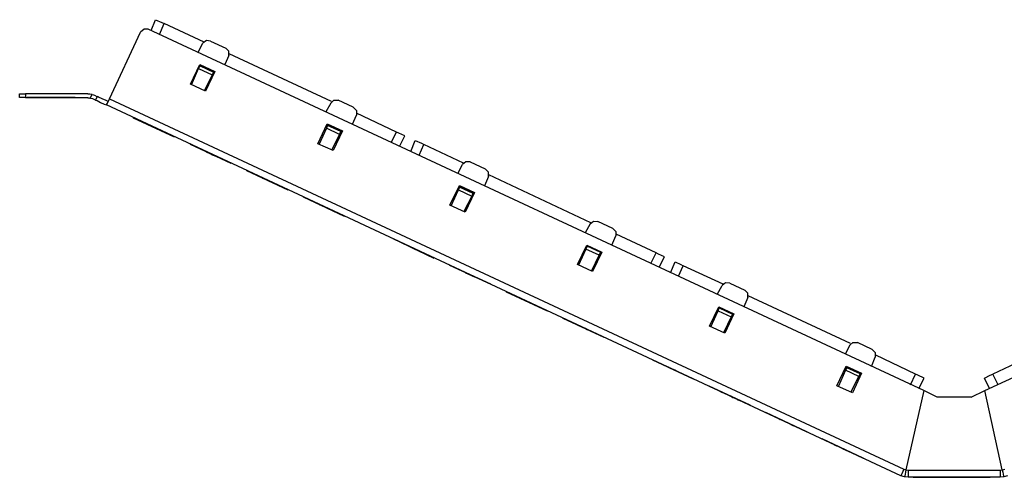
# Model space of a CAD drawing. Extents: x -10.8 to 8.2, y 2.1 to 12.6.
# Drawn here: x -10.8 to -0.8, y 8 to 12.6 of the extents above; entities that cross this region are included whole.
import ezdxf

# ---------------------------------------------------------------- set-up
doc = ezdxf.new("R2010")
doc.units = 0
doc.header["$MEASUREMENT"] = 0
doc.layers.add('7', color=7, linetype='CONTINUOUS')

msp = doc.modelspace()

# ---------------------------------------------------------------- linework, layer by layer
at = {"layer": '7'}
for p, q in [((-9.428, 12.529), (-9.381, 12.64)), ((-9.381, 12.64), (-9.318, 12.612)), ((-9.318, 12.612), (-9.294, 12.6)), ((-9.849, 11.837), (-9.534, 12.514)), ((-9.499, 12.545), (-9.534, 12.514)), ((-9.456, 12.545), (-9.499, 12.545)), ((-1.574, 8.872), (-9.456, 12.545)), ((-9.341, 12.49), (-9.294, 12.6)), ((-8.889, 12.411), (-9.294, 12.6)), ((-0.952, 8.872), (6.926, 12.545)), ((-8.865, 12.427), (-8.901, 12.4)), ((-8.822, 12.423), (-8.865, 12.427)), ((-8.822, 12.423), (-8.668, 12.352)), ((-8.948, 12.309), (-8.901, 12.4)), ((-8.637, 12.321), (-8.668, 12.352)), ((-8.637, 12.277), (-8.637, 12.321)), ((-8.637, 12.277), (-8.676, 12.183)), ((-7.593, 11.809), (-8.633, 12.293)), ((-9.026, 11.986), (-8.932, 12.183)), ((-9.015, 11.978), (-8.944, 12.144)), ((-8.944, 12.144), (-8.928, 12.171)), ((-8.944, 12.144), (-8.806, 12.081)), ((-8.928, 12.171), (-8.936, 12.175)), ((-8.932, 12.183), (-8.778, 12.112)), ((-8.928, 12.171), (-8.794, 12.108)), ((-8.794, 12.108), (-8.928, 12.171)), ((-8.778, 12.112), (-8.873, 11.915)), ((-8.806, 12.081), (-8.885, 11.919)), ((-8.794, 12.108), (-8.806, 12.081)), ((-8.782, 12.104), (-8.794, 12.108)), ((-8.873, 11.915), (-9.026, 11.986)), ((-10.763, 11.848), (-10.763, 11.888)), ((-10.763, 11.888), (-10.747, 11.888)), ((-10.747, 11.848), (-10.763, 11.848)), ((-10.747, 11.888), (-10.704, 11.888)), ((-10.704, 11.848), (-10.747, 11.848)), ((-10.704, 11.888), (-10.704, 11.848)), ((-10.07, 11.888), (-10.704, 11.888)), ((-10.704, 11.848), (-10.07, 11.848)), ((-10.688, 11.848), (-10.2, 11.848)), ((-10.2, 11.848), (-10.688, 11.848)), ((-10.05, 11.884), (-10.07, 11.884)), ((-10.058, 11.844), (-10.07, 11.844)), ((-10.046, 11.84), (-10.058, 11.844)), ((-10.026, 11.88), (-10.05, 11.884)), ((-10.046, 11.844), (-10.026, 11.88)), ((-10.038, 11.84), (-10.046, 11.844)), ((-10.019, 11.837), (-10.038, 11.84)), ((-10.026, 11.88), (-10.011, 11.876)), ((-9.999, 11.825), (-10.019, 11.837)), ((-10.011, 11.876), (-10.003, 11.872)), ((-10.003, 11.872), (-9.979, 11.86)), ((-9.991, 11.821), (-9.999, 11.825)), ((-9.991, 11.821), (-9.971, 11.86)), ((-9.991, 11.821), (-9.975, 11.817)), ((-9.979, 11.86), (-9.971, 11.86)), ((-9.975, 11.817), (-9.94, 11.797)), ((-9.96, 11.852), (-9.971, 11.86)), ((-9.924, 11.837), (-9.96, 11.852)), ((-9.885, 11.817), (-9.924, 11.837)), ((-9.865, 11.809), (-9.885, 11.817)), ((-9.869, 11.793), (-9.849, 11.837)), ((-9.849, 11.837), (-1.775, 8.073)), ((-7.601, 11.793), (-7.57, 11.821)), ((-7.57, 11.821), (-7.526, 11.821)), ((-7.373, 11.75), (-7.526, 11.821)), ((-9.94, 11.797), (-9.904, 11.781)), ((-9.904, 11.781), (-9.881, 11.774)), ((-9.881, 11.774), (-9.869, 11.793)), ((-1.806, 8.006), (-9.881, 11.774)), ((-7.601, 11.793), (-7.652, 11.703)), ((-7.373, 11.75), (-7.341, 11.718)), ((-7.341, 11.718), (-7.341, 11.671)), ((-9.192, 11.451), (-9.609, 11.644)), ((-9.609, 11.644), (-9.192, 11.451)), ((-7.381, 11.577), (-7.341, 11.671)), ((-6.932, 11.498), (-7.338, 11.691)), ((-9.412, 11.553), (-9.385, 11.541)), ((-9.408, 11.553), (-9.401, 11.545)), ((-7.731, 11.38), (-7.637, 11.581)), ((-7.645, 11.537), (-7.719, 11.376)), ((-7.633, 11.565), (-7.645, 11.537)), ((-7.511, 11.474), (-7.645, 11.537)), ((-7.633, 11.569), (-7.641, 11.573)), ((-7.637, 11.581), (-7.483, 11.51)), ((-7.495, 11.502), (-7.633, 11.569)), ((-7.633, 11.569), (-7.633, 11.565)), ((-7.499, 11.502), (-7.633, 11.565)), ((-7.483, 11.51), (-7.578, 11.309)), ((-7.589, 11.313), (-7.511, 11.474)), ((-7.511, 11.474), (-7.499, 11.502)), ((-7.495, 11.502), (-7.499, 11.502)), ((-7.487, 11.498), (-7.495, 11.502)), ((-6.987, 11.392), (-6.932, 11.498)), ((-6.908, 11.486), (-6.932, 11.498)), ((-6.849, 11.459), (-6.908, 11.486)), ((-6.901, 11.352), (-6.849, 11.459)), ((-6.786, 11.301), (-6.743, 11.411)), ((-6.743, 11.411), (-6.68, 11.384)), ((-9.03, 11.376), (-8.617, 11.183)), ((-8.617, 11.183), (-9.03, 11.376)), ((-7.578, 11.309), (-7.731, 11.38)), ((-6.704, 11.262), (-6.656, 11.372)), ((-6.68, 11.384), (-6.656, 11.372)), ((-6.251, 11.183), (-6.656, 11.372)), ((-8.778, 11.258), (-8.869, 11.301)), ((-8.869, 11.301), (-8.869, 11.297)), ((-8.869, 11.297), (-8.778, 11.258)), ((-8.869, 11.297), (-8.845, 11.289)), ((-8.845, 11.289), (-8.802, 11.266)), ((-8.802, 11.266), (-8.778, 11.258)), ((-6.31, 11.077), (-6.263, 11.167)), ((-6.227, 11.195), (-6.263, 11.167)), ((-6.184, 11.195), (-6.227, 11.195)), ((-6.184, 11.195), (-6.03, 11.124)), ((-5.999, 11.092), (-6.03, 11.124)), ((-8.038, 10.911), (-8.456, 11.108)), ((-8.456, 11.108), (-8.038, 10.911)), ((-8.294, 11.029), (-8.271, 11.022)), ((-8.271, 11.022), (-8.294, 11.029)), ((-8.271, 11.022), (-8.227, 10.998)), ((-8.227, 10.998), (-8.271, 11.022)), ((-8.227, 10.998), (-8.259, 11.014)), ((-5.999, 11.045), (-6.038, 10.951)), ((-5.999, 11.045), (-5.999, 11.092)), ((-4.956, 10.577), (-5.995, 11.065)), ((-8.227, 10.998), (-8.204, 10.99)), ((-8.227, 10.998), (-8.204, 10.99)), ((-8.204, 10.99), (-8.227, 10.998)), ((-8.204, 10.99), (-8.227, 10.998)), ((-6.389, 10.754), (-6.294, 10.955)), ((-6.377, 10.75), (-6.302, 10.911)), ((-6.302, 10.911), (-6.29, 10.939)), ((-6.302, 10.911), (-6.168, 10.848)), ((-6.29, 10.943), (-6.298, 10.947)), ((-6.294, 10.955), (-6.141, 10.884)), ((-6.156, 10.876), (-6.29, 10.943)), ((-6.29, 10.943), (-6.29, 10.939)), ((-6.29, 10.939), (-6.156, 10.876)), ((-7.881, 10.84), (-7.463, 10.644)), ((-7.463, 10.644), (-7.881, 10.84)), ((-6.168, 10.848), (-6.247, 10.691)), ((-6.141, 10.884), (-6.235, 10.683)), ((-6.156, 10.876), (-6.168, 10.848)), ((-6.145, 10.872), (-6.156, 10.876)), ((-7.629, 10.722), (-7.719, 10.762)), ((-7.719, 10.762), (-7.649, 10.73)), ((-6.235, 10.683), (-6.389, 10.754)), ((-4.963, 10.565), (-5.015, 10.474)), ((-4.963, 10.565), (-4.932, 10.592)), ((-4.932, 10.592), (-4.885, 10.588)), ((-4.735, 10.518), (-4.885, 10.588)), ((-4.735, 10.518), (-4.704, 10.486)), ((-6.554, 10.218), (-6.971, 10.415)), ((-6.971, 10.415), (-6.554, 10.218)), ((-4.743, 10.348), (-4.704, 10.443)), ((-4.704, 10.486), (-4.704, 10.443)), ((-4.294, 10.27), (-4.7, 10.459)), ((-6.806, 10.337), (-6.782, 10.329)), ((-6.782, 10.329), (-6.806, 10.337)), ((-6.806, 10.337), (-6.715, 10.297)), ((-6.739, 10.305), (-6.782, 10.329)), ((-6.782, 10.329), (-6.739, 10.305)), ((-5.093, 10.151), (-4.999, 10.348)), ((-5.007, 10.309), (-5.082, 10.144)), ((-4.995, 10.337), (-5.007, 10.309)), ((-4.873, 10.246), (-5.007, 10.309)), ((-4.995, 10.337), (-5.003, 10.34)), ((-4.999, 10.348), (-4.845, 10.277)), ((-4.857, 10.274), (-4.995, 10.337)), ((-4.857, 10.274), (-4.995, 10.337)), ((-6.715, 10.297), (-6.739, 10.305)), ((-6.739, 10.305), (-6.715, 10.297)), ((-4.952, 10.085), (-4.873, 10.246)), ((-4.845, 10.277), (-4.94, 10.081)), ((-4.873, 10.246), (-4.857, 10.274)), ((-4.849, 10.27), (-4.857, 10.274)), ((-4.349, 10.163), (-4.294, 10.27)), ((-4.271, 10.258), (-4.294, 10.27)), ((-4.208, 10.23), (-4.271, 10.258)), ((-4.263, 10.124), (-4.208, 10.23)), ((-6.393, 10.144), (-5.975, 9.951)), ((-5.975, 9.951), (-6.393, 10.144)), ((-4.94, 10.081), (-5.093, 10.151)), ((-4.149, 10.069), (-4.101, 10.179)), ((-4.101, 10.179), (-4.042, 10.151)), ((-4.066, 10.033), (-4.019, 10.14)), ((-4.042, 10.151), (-4.019, 10.14)), ((-3.613, 9.951), (-4.019, 10.14)), ((-6.231, 10.069), (-6.208, 10.057)), ((-6.208, 10.057), (-6.231, 10.069)), ((-6.231, 10.069), (-6.208, 10.057)), ((-6.208, 10.057), (-6.164, 10.037)), ((-6.164, 10.037), (-6.208, 10.057)), ((-6.208, 10.057), (-6.164, 10.037)), ((-6.164, 10.037), (-6.141, 10.026)), ((-6.164, 10.037), (-6.141, 10.026)), ((-6.141, 10.026), (-6.164, 10.037)), ((-3.672, 9.848), (-3.621, 9.939)), ((-3.589, 9.966), (-3.621, 9.939)), ((-3.546, 9.963), (-3.589, 9.966)), ((-3.546, 9.963), (-3.393, 9.892)), ((-5.818, 9.876), (-5.401, 9.683)), ((-5.401, 9.683), (-5.818, 9.876)), ((-3.361, 9.817), (-3.401, 9.722)), ((-3.361, 9.86), (-3.393, 9.892)), ((-3.361, 9.817), (-3.361, 9.86)), ((-2.318, 9.348), (-3.357, 9.833)), ((-5.566, 9.758), (-5.656, 9.801)), ((-5.621, 9.785), (-5.566, 9.758)), ((-3.751, 9.526), (-3.656, 9.722)), ((-3.664, 9.683), (-3.652, 9.711)), ((-3.652, 9.711), (-3.66, 9.714)), ((-3.656, 9.722), (-3.503, 9.651)), ((-3.652, 9.711), (-3.519, 9.648)), ((-3.515, 9.648), (-3.652, 9.711)), ((-4.826, 9.415), (-5.243, 9.608)), ((-5.243, 9.608), (-4.826, 9.415)), ((-3.739, 9.518), (-3.664, 9.683)), ((-3.664, 9.683), (-3.53, 9.62)), ((-3.53, 9.62), (-3.609, 9.459)), ((-3.503, 9.651), (-3.597, 9.455)), ((-3.519, 9.648), (-3.53, 9.62)), ((-3.515, 9.648), (-3.519, 9.648)), ((-3.507, 9.644), (-3.515, 9.648)), ((-5.082, 9.533), (-5.058, 9.522)), ((-5.058, 9.522), (-5.082, 9.533)), ((-5.058, 9.522), (-5.078, 9.533)), ((-5.078, 9.533), (-5.058, 9.522)), ((-5.058, 9.522), (-5.011, 9.502)), ((-5.058, 9.522), (-5.011, 9.502)), ((-5.011, 9.502), (-5.058, 9.522)), ((-3.597, 9.455), (-3.751, 9.526)), ((-5.011, 9.502), (-4.991, 9.49)), ((-5.011, 9.502), (-4.991, 9.49)), ((-4.991, 9.49), (-5.011, 9.502)), ((-4.991, 9.49), (-5.011, 9.502)), ((-2.326, 9.333), (-2.373, 9.242)), ((-2.326, 9.333), (-2.294, 9.36)), ((-2.294, 9.36), (-2.247, 9.36)), ((-2.097, 9.289), (-2.247, 9.36)), ((-2.105, 9.116), (-2.066, 9.211)), ((-2.097, 9.289), (-2.066, 9.258)), ((-2.066, 9.258), (-2.066, 9.211)), ((-1.656, 9.037), (-2.062, 9.23)), ((-0.467, 9.23), (-0.873, 9.037)), ((-3.916, 8.99), (-4.33, 9.183)), ((-4.33, 9.183), (-3.916, 8.99)), ((-4.168, 9.108), (-4.145, 9.096)), ((-4.145, 9.096), (-4.168, 9.108)), ((-4.168, 9.108), (-4.145, 9.096)), ((-2.456, 8.919), (-2.361, 9.12)), ((-2.357, 9.108), (-2.365, 9.112)), ((-2.361, 9.12), (-2.208, 9.049)), ((-2.219, 9.041), (-2.357, 9.108)), ((-2.357, 9.108), (-2.357, 9.104)), ((-4.145, 9.096), (-4.101, 9.077)), ((-4.145, 9.096), (-4.101, 9.077)), ((-4.101, 9.077), (-4.145, 9.096)), ((-4.101, 9.077), (-4.078, 9.065)), ((-4.078, 9.065), (-4.101, 9.077)), ((-4.101, 9.077), (-4.078, 9.065)), ((-2.369, 9.077), (-2.44, 8.915)), ((-2.357, 9.104), (-2.369, 9.077)), ((-2.235, 9.014), (-2.369, 9.077)), ((-2.219, 9.041), (-2.357, 9.104)), ((-2.314, 8.856), (-2.235, 9.014)), ((-2.208, 9.049), (-2.298, 8.848)), ((-2.235, 9.014), (-2.219, 9.041)), ((-2.212, 9.037), (-2.219, 9.041)), ((-1.708, 8.931), (-1.656, 9.037)), ((-1.633, 9.029), (-1.656, 9.037)), ((-1.57, 8.998), (-1.633, 9.029)), ((-0.956, 8.998), (-0.897, 9.029)), ((-0.897, 9.029), (-0.873, 9.037)), ((-0.818, 8.931), (-0.873, 9.037)), ((-3.755, 8.915), (-3.338, 8.722)), ((-3.338, 8.722), (-3.755, 8.915)), ((-2.298, 8.848), (-2.456, 8.919)), ((-1.625, 8.892), (-1.57, 8.998)), ((-0.904, 8.892), (-0.956, 8.998)), ((-3.637, 8.86), (-3.609, 8.848)), ((-3.633, 8.86), (-3.625, 8.852)), ((-3.534, 8.813), (-3.546, 8.817)), ((-3.546, 8.817), (-3.534, 8.813)), ((-3.515, 8.801), (-3.534, 8.813)), ((-3.534, 8.813), (-3.515, 8.801)), ((-1.574, 8.872), (-1.755, 8.065)), ((-1.436, 8.805), (-1.574, 8.872)), ((-1.093, 8.805), (-0.952, 8.872)), ((-0.775, 8.065), (-0.952, 8.872)), ((-3.515, 8.801), (-3.491, 8.793)), ((-3.491, 8.793), (-3.515, 8.801)), ((-3.491, 8.793), (-3.467, 8.781)), ((-3.467, 8.781), (-3.491, 8.793)), ((-3.456, 8.774), (-3.467, 8.781)), ((-3.467, 8.781), (-3.456, 8.774)), ((-1.093, 8.805), (-1.436, 8.805)), ((-3.18, 8.648), (-2.763, 8.451)), ((-2.763, 8.451), (-3.18, 8.648)), ((-3.046, 8.585), (-3.019, 8.573)), ((-3.042, 8.585), (-3.034, 8.577)), ((-2.924, 8.526), (-2.897, 8.514)), ((-2.92, 8.526), (-2.908, 8.522)), ((-2.605, 8.38), (-2.188, 8.183)), ((-2.188, 8.183), (-2.605, 8.38)), ((-2.487, 8.325), (-2.46, 8.309)), ((-2.483, 8.321), (-2.475, 8.317)), ((-2.397, 8.281), (-2.373, 8.27)), ((-2.397, 8.281), (-2.306, 8.238)), ((-2.306, 8.238), (-2.397, 8.281)), ((-2.373, 8.27), (-2.326, 8.25)), ((-2.326, 8.25), (-2.306, 8.238)), ((-1.798, 8.026), (-1.806, 8.006)), ((-1.775, 8.073), (-1.798, 8.026)), ((-1.775, 8.073), (-1.755, 8.065)), ((-1.763, 8.022), (-1.767, 8.006)), ((-1.759, 8.041), (-1.763, 8.022)), ((-1.755, 8.065), (-1.759, 8.041)), ((-1.755, 8.065), (-1.731, 8.061)), ((-1.731, 8.061), (-0.798, 8.061)), ((-1.731, 8.061), (-1.731, 8.01)), ((-1.731, 8.01), (-1.731, 7.99)), ((-0.798, 8.061), (-0.775, 8.065)), ((-0.798, 8.061), (-0.798, 8.01)), ((-0.798, 8.01), (-0.798, 7.99)), ((-0.775, 8.065), (-0.751, 8.073)), ((-0.775, 8.065), (-0.771, 8.041)), ((-0.771, 8.041), (-0.767, 8.022)), ((-0.767, 8.022), (-0.763, 8.006)), ((-1.771, 7.994), (-1.806, 8.006)), ((-1.767, 8.006), (-1.771, 7.994)), ((-1.731, 7.99), (-1.771, 7.994)), ((-0.798, 7.99), (-1.731, 7.99)), ((-1.613, 7.99), (-1.68, 7.99)), ((-1.68, 7.99), (-1.613, 7.99)), ((-1.629, 7.99), (-0.897, 7.99)), ((-0.897, 7.99), (-1.629, 7.99)), ((-1.589, 7.99), (-1.613, 7.99)), ((-1.613, 7.99), (-1.589, 7.99)), ((-1.558, 7.99), (-1.511, 7.99)), ((-1.534, 7.99), (-1.491, 7.99)), ((-1.511, 7.99), (-1.467, 7.99)), ((-1.432, 7.99), (-1.345, 7.99)), ((-1.243, 7.99), (-1.31, 7.99)), ((-1.31, 7.99), (-1.243, 7.99)), ((-1.243, 7.99), (-1.219, 7.99)), ((-1.219, 7.99), (-1.243, 7.99)), ((-1.184, 7.99), (-1.164, 7.99)), ((-1.164, 7.99), (-1.121, 7.99)), ((-1.121, 7.99), (-1.097, 7.99)), ((-1.026, 7.99), (-1.007, 7.99)), ((-1.026, 7.99), (-1.007, 7.99)), ((-0.849, 7.99), (-0.936, 7.99)), ((-0.759, 7.994), (-0.798, 7.99)), ((-0.763, 8.006), (-0.759, 7.994)), ((-0.723, 8.006), (-0.759, 7.994))]:
    msp.add_line(p, q, dxfattribs=at)

doc.saveas('drawing.dxf')
